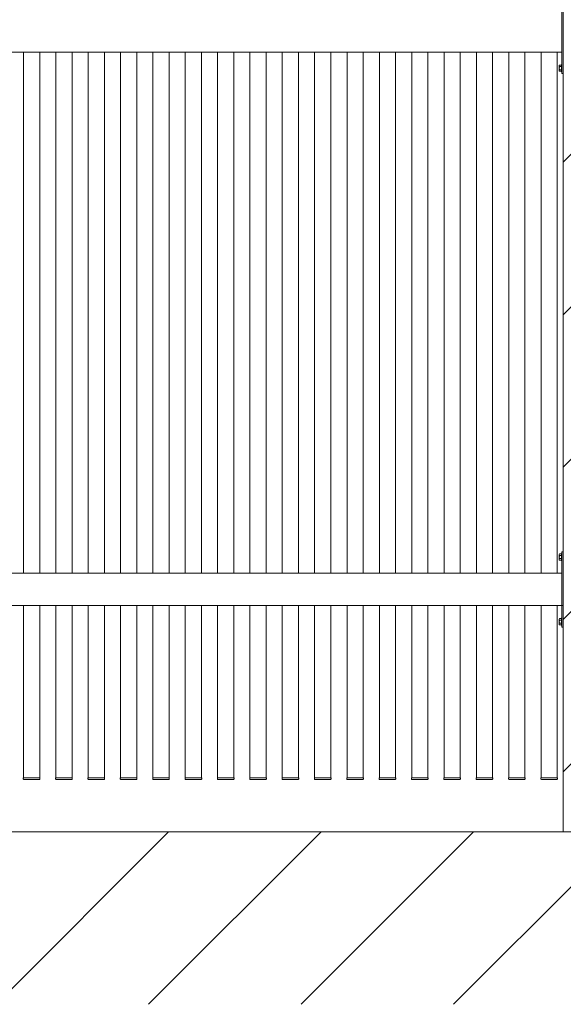
# Model space of a CAD drawing. Extents: x 0 to 11753, y 0 to 17932.
# Drawn here: x 8245 to 9253, y 11086 to 12913 of the extents above; entities that cross this region are included whole.
import ezdxf

# ---------------------------------------------------------------- set-up
doc = ezdxf.new("R2010")
doc.units = 0
for name, color, linetype, lineweight in [('YKK_13', 4, 'CONTINUOUS', 13), ('YKK_A1', 4, 'CONTINUOUS', 13), ('YSS_K', 3, 'CONTINUOUS', 13)]:
    doc.layers.add(name, color=color, linetype=linetype, lineweight=lineweight)

msp = doc.modelspace()

# ---------------------------------------------------------------- linework, layer by layer
at = {"layer": 'YKK_13'}
for p, q in [((9253, 11925.8), (9250.5, 11925.8)), ((9253, 11785.8), (9250.5, 11785.8))]:
    msp.add_line(p, q, dxfattribs=at)
at = {"layer": 'YKK_A1'}
for p, q in [((9250.5, 12953.3), (9250.5, 12813.3)), ((9253, 12953.3), (9253, 12813.3)), ((9250.5, 12853.3), (7523, 12853.3)), ((8251.8, 12853.3), (8251.8, 11885.8)), ((8281.8, 12853.3), (8281.8, 11885.8)), ((8311.8, 12853.3), (8311.8, 11885.8)), ((8341.8, 12853.3), (8341.8, 11885.8)), ((8371.8, 12853.3), (8371.8, 11885.8)), ((8401.8, 12853.3), (8401.8, 11885.8)), ((8431.8, 12853.3), (8431.8, 11885.8)), ((8461.8, 12853.3), (8461.8, 11885.8)), ((8491.8, 12853.3), (8491.8, 11885.8)), ((8521.8, 12853.3), (8521.8, 11885.8)), ((8551.8, 12853.3), (8551.8, 11885.8)), ((8581.8, 12853.3), (8581.8, 11885.8)), ((8611.8, 12853.3), (8611.8, 11885.8)), ((8641.8, 12853.3), (8641.8, 11885.8)), ((8671.8, 12853.3), (8671.8, 11885.8)), ((8701.8, 12853.3), (8701.8, 11885.8)), ((8731.8, 12853.3), (8731.8, 11885.8)), ((8761.8, 12853.3), (8761.8, 11885.8)), ((8791.8, 12853.3), (8791.8, 11885.8)), ((8821.8, 12853.3), (8821.8, 11885.8)), ((8851.8, 12853.3), (8851.8, 11885.8)), ((8881.8, 12853.3), (8881.8, 11885.8)), ((8911.8, 12853.3), (8911.8, 11885.8)), ((8941.8, 12853.3), (8941.8, 11885.8)), ((8971.8, 12853.3), (8971.8, 11885.8)), ((9001.8, 12853.3), (9001.8, 11885.8)), ((9031.8, 12853.3), (9031.8, 11885.8)), ((9061.8, 12853.3), (9061.8, 11885.8)), ((9091.8, 12853.3), (9091.8, 11885.8)), ((9121.8, 12853.3), (9121.8, 11885.8)), ((9151.8, 12853.3), (9151.8, 11885.8)), ((9181.8, 12853.3), (9181.8, 11885.8)), ((9211.8, 12853.3), (9211.8, 11885.8)), ((9241.8, 12853.3), (9241.8, 11885.8)), ((9253, 12813.3), (9250.5, 12813.3)), ((9253, 11925.8), (9250.5, 11925.8)), ((9250.5, 11925.8), (9250.5, 11785.8)), ((9253, 11925.8), (9253, 11785.8)), ((9250.5, 11885.8), (7523, 11885.8)), ((9253, 11885.8), (9253, 11825.8)), ((9253, 11885.8), (9253, 11825.8)), ((9253, 11825.8), (7523, 11825.8)), ((8251.8, 11825.8), (8251.8, 11505.8)), ((8281.8, 11825.8), (8281.8, 11505.8)), ((8311.8, 11825.8), (8311.8, 11505.8)), ((8341.8, 11825.8), (8341.8, 11505.8)), ((8371.8, 11825.8), (8371.8, 11505.8)), ((8401.8, 11825.8), (8401.8, 11505.8)), ((8431.8, 11825.8), (8431.8, 11505.8)), ((8461.8, 11825.8), (8461.8, 11505.8)), ((8491.8, 11825.8), (8491.8, 11505.8)), ((8521.8, 11825.8), (8521.8, 11505.8)), ((8551.8, 11825.8), (8551.8, 11505.8)), ((8581.8, 11825.8), (8581.8, 11505.8)), ((8611.8, 11825.8), (8611.8, 11505.8)), ((8641.8, 11825.8), (8641.8, 11505.8)), ((8671.8, 11825.8), (8671.8, 11505.8)), ((8701.8, 11825.8), (8701.8, 11505.8)), ((8731.8, 11825.8), (8731.8, 11505.8)), ((8761.8, 11825.8), (8761.8, 11505.8)), ((8791.8, 11825.8), (8791.8, 11505.8)), ((8821.8, 11825.8), (8821.8, 11505.8)), ((8851.8, 11825.8), (8851.8, 11505.8)), ((8881.8, 11825.8), (8881.8, 11505.8)), ((8911.8, 11825.8), (8911.8, 11505.8)), ((8941.8, 11825.8), (8941.8, 11505.8)), ((8971.8, 11825.8), (8971.8, 11505.8)), ((9001.8, 11825.8), (9001.8, 11505.8)), ((9031.8, 11825.8), (9031.8, 11505.8)), ((9061.8, 11825.8), (9061.8, 11505.8)), ((9091.8, 11825.8), (9091.8, 11505.8)), ((9121.8, 11825.8), (9121.8, 11505.8)), ((9151.8, 11825.8), (9151.8, 11505.8)), ((9181.8, 11825.8), (9181.8, 11505.8)), ((9211.8, 11825.8), (9211.8, 11505.8)), ((9241.8, 11825.8), (9241.8, 11505.8)), ((9253, 11785.8), (9250.5, 11785.8)), ((8251.3, 11504.3), (8251.3, 11505.8)), ((8251.3, 11505.8), (8252.2, 11505.8)), ((8252.2, 11505.8), (8281.3, 11505.8)), ((8281.2, 11503.3), (8252.3, 11503.3)), ((8281.3, 11505.8), (8282.2, 11505.8)), ((8282.2, 11505.8), (8282.2, 11504.3)), ((8311.3, 11504.3), (8311.3, 11505.8)), ((8311.3, 11505.8), (8312.2, 11505.8)), ((8312.2, 11505.8), (8341.3, 11505.8)), ((8341.2, 11503.3), (8312.3, 11503.3)), ((8341.3, 11505.8), (8342.2, 11505.8)), ((8342.2, 11505.8), (8342.2, 11504.3)), ((8371.3, 11504.3), (8371.3, 11505.8)), ((8371.3, 11505.8), (8372.2, 11505.8)), ((8372.2, 11505.8), (8401.3, 11505.8)), ((8401.2, 11503.3), (8372.3, 11503.3)), ((8401.3, 11505.8), (8402.2, 11505.8)), ((8402.2, 11505.8), (8402.2, 11504.3)), ((8431.3, 11504.3), (8431.3, 11505.8)), ((8431.3, 11505.8), (8432.2, 11505.8)), ((8432.2, 11505.8), (8461.3, 11505.8)), ((8461.2, 11503.3), (8432.3, 11503.3)), ((8461.3, 11505.8), (8462.2, 11505.8)), ((8462.2, 11505.8), (8462.2, 11504.3)), ((8491.3, 11504.3), (8491.3, 11505.8)), ((8491.3, 11505.8), (8492.2, 11505.8)), ((8492.2, 11505.8), (8521.3, 11505.8)), ((8521.2, 11503.3), (8492.3, 11503.3)), ((8521.3, 11505.8), (8522.2, 11505.8)), ((8522.2, 11505.8), (8522.2, 11504.3)), ((8551.3, 11504.3), (8551.3, 11505.8)), ((8551.3, 11505.8), (8552.2, 11505.8)), ((8552.2, 11505.8), (8581.3, 11505.8)), ((8581.2, 11503.3), (8552.3, 11503.3)), ((8581.3, 11505.8), (8582.2, 11505.8)), ((8582.2, 11505.8), (8582.2, 11504.3)), ((8611.3, 11504.3), (8611.3, 11505.8)), ((8611.3, 11505.8), (8612.2, 11505.8)), ((8612.2, 11505.8), (8641.3, 11505.8)), ((8641.2, 11503.3), (8612.3, 11503.3)), ((8641.3, 11505.8), (8642.2, 11505.8)), ((8642.2, 11505.8), (8642.2, 11504.3)), ((8671.3, 11504.3), (8671.3, 11505.8)), ((8671.3, 11505.8), (8672.2, 11505.8)), ((8672.2, 11505.8), (8701.3, 11505.8)), ((8701.2, 11503.3), (8672.3, 11503.3)), ((8701.3, 11505.8), (8702.2, 11505.8)), ((8702.2, 11505.8), (8702.2, 11504.3)), ((8731.3, 11504.3), (8731.3, 11505.8)), ((8731.3, 11505.8), (8732.2, 11505.8)), ((8732.2, 11505.8), (8761.3, 11505.8)), ((8761.2, 11503.3), (8732.3, 11503.3)), ((8761.3, 11505.8), (8762.2, 11505.8)), ((8762.2, 11505.8), (8762.2, 11504.3)), ((8791.3, 11504.3), (8791.3, 11505.8)), ((8791.3, 11505.8), (8792.2, 11505.8)), ((8792.2, 11505.8), (8821.3, 11505.8)), ((8821.2, 11503.3), (8792.3, 11503.3)), ((8821.3, 11505.8), (8822.2, 11505.8)), ((8822.2, 11505.8), (8822.2, 11504.3)), ((8851.3, 11504.3), (8851.3, 11505.8)), ((8851.3, 11505.8), (8852.2, 11505.8)), ((8852.2, 11505.8), (8881.3, 11505.8)), ((8881.2, 11503.3), (8852.3, 11503.3)), ((8881.3, 11505.8), (8882.2, 11505.8)), ((8882.2, 11505.8), (8882.2, 11504.3)), ((8911.3, 11504.3), (8911.3, 11505.8)), ((8911.3, 11505.8), (8912.2, 11505.8)), ((8912.2, 11505.8), (8941.3, 11505.8)), ((8941.2, 11503.3), (8912.3, 11503.3)), ((8941.3, 11505.8), (8942.2, 11505.8)), ((8942.2, 11505.8), (8942.2, 11504.3)), ((8971.3, 11504.3), (8971.3, 11505.8)), ((8971.3, 11505.8), (8972.2, 11505.8)), ((8972.2, 11505.8), (9001.3, 11505.8)), ((9001.2, 11503.3), (8972.3, 11503.3)), ((9001.3, 11505.8), (9002.2, 11505.8)), ((9002.2, 11505.8), (9002.2, 11504.3)), ((9031.3, 11504.3), (9031.3, 11505.8)), ((9031.3, 11505.8), (9032.2, 11505.8)), ((9032.2, 11505.8), (9061.3, 11505.8)), ((9061.2, 11503.3), (9032.3, 11503.3)), ((9061.3, 11505.8), (9062.2, 11505.8)), ((9062.2, 11505.8), (9062.2, 11504.3)), ((9091.3, 11504.3), (9091.3, 11505.8)), ((9091.3, 11505.8), (9092.2, 11505.8)), ((9092.2, 11505.8), (9121.3, 11505.8)), ((9121.2, 11503.3), (9092.3, 11503.3)), ((9121.3, 11505.8), (9122.2, 11505.8)), ((9122.2, 11505.8), (9122.2, 11504.3)), ((9151.3, 11504.3), (9151.3, 11505.8)), ((9151.3, 11505.8), (9152.2, 11505.8)), ((9152.2, 11505.8), (9181.3, 11505.8)), ((9181.2, 11503.3), (9152.3, 11503.3)), ((9181.3, 11505.8), (9182.2, 11505.8)), ((9182.2, 11505.8), (9182.2, 11504.3)), ((9211.3, 11504.3), (9211.3, 11505.8)), ((9211.3, 11505.8), (9212.2, 11505.8)), ((9212.2, 11505.8), (9241.3, 11505.8)), ((9241.2, 11503.3), (9212.3, 11503.3)), ((9241.3, 11505.8), (9242.2, 11505.8)), ((9242.2, 11505.8), (9242.2, 11504.3))]:
    msp.add_line(p, q, dxfattribs=at)
at = {"layer": 'YKK_A1', "linetype": 'Continuous', "ltscale": 0.5}
for p, q in [((9249.5, 12830.3), (9249.5, 12816.3)), ((9249.5, 12830.3), (9250.5, 12830.3)), ((9250.5, 12830.3), (9250.5, 12816.3)), ((9245.5, 12828.3), (9245.9, 12829.1)), ((9245.5, 12818.3), (9245.5, 12828.3)), ((9245.5, 12818.3), (9245.9, 12817.6)), ((9249.5, 12829.1), (9245.9, 12829.1)), ((9249.5, 12826.2), (9245.9, 12826.2)), ((9249.5, 12820.5), (9245.9, 12820.5)), ((9245.9, 12817.6), (9249.5, 12817.6)), ((9249.5, 12829.1), (9249.5, 12817.6)), ((9249.5, 12816.3), (9250.5, 12816.3)), ((9245.5, 11920.8), (9245.9, 11921.6)), ((9245.5, 11910.8), (9245.5, 11920.8)), ((9249.5, 11921.6), (9245.9, 11921.6)), ((9249.5, 11918.7), (9245.9, 11918.7)), ((9249.5, 11922.8), (9249.5, 11908.8)), ((9249.5, 11922.8), (9250.5, 11922.8)), ((9249.5, 11921.6), (9249.5, 11910.1)), ((9250.5, 11922.8), (9250.5, 11908.8)), ((9245.5, 11910.8), (9245.9, 11910.1)), ((9249.5, 11913), (9245.9, 11913)), ((9245.9, 11910.1), (9249.5, 11910.1)), ((9249.5, 11908.8), (9250.5, 11908.8)), ((9245.5, 11800.8), (9245.9, 11801.6)), ((9245.5, 11790.8), (9245.5, 11800.8)), ((9245.5, 11790.8), (9245.9, 11790.1)), ((9249.5, 11801.6), (9245.9, 11801.6)), ((9249.5, 11798.7), (9245.9, 11798.7)), ((9249.5, 11793), (9245.9, 11793)), ((9245.9, 11790.1), (9249.5, 11790.1)), ((9249.5, 11802.8), (9249.5, 11788.8)), ((9249.5, 11802.8), (9250.5, 11802.8)), ((9249.5, 11801.6), (9249.5, 11790.1)), ((9249.5, 11788.8), (9250.5, 11788.8)), ((9250.5, 11802.8), (9250.5, 11788.8))]:
    msp.add_line(p, q, dxfattribs=at)
for centre, radius, start, end in [((9248.1, 12827.7), 2.56, 146.2518, 214.3842), ((9255.1, 12823.3), 9.55, 162.412, 197.588), ((9248.1, 12819), 2.56, 145.6158, 213.7482), ((9248.1, 11920.2), 2.56, 146.2518, 214.3842), ((9255.1, 11915.8), 9.55, 162.412, 197.588), ((9248.1, 11911.5), 2.56, 145.6158, 213.7482), ((9248.1, 11800.2), 2.56, 146.2518, 214.3842), ((9255.1, 11795.8), 9.55, 162.412, 197.588), ((9248.1, 11791.5), 2.56, 145.6158, 213.7482)]:
    msp.add_arc(centre, radius, start, end, dxfattribs=at)
at = {"layer": 'YKK_A1'}
for centre, start, end in [((8252.3, 11504.3), 183.5, 270), ((8281.2, 11504.3), 270, 356.5), ((8312.3, 11504.3), 183.5, 270), ((8341.2, 11504.3), 270, 356.5), ((8372.3, 11504.3), 183.5, 270), ((8401.2, 11504.3), 270, 356.5), ((8432.3, 11504.3), 183.5, 270), ((8461.2, 11504.3), 270, 356.5), ((8492.3, 11504.3), 183.5, 270), ((8521.2, 11504.3), 270, 356.5), ((8552.3, 11504.3), 183.5, 270), ((8581.2, 11504.3), 270, 356.5), ((8612.3, 11504.3), 183.5, 270), ((8641.2, 11504.3), 270, 356.5), ((8672.3, 11504.3), 183.5, 270), ((8701.2, 11504.3), 270, 356.5), ((8732.3, 11504.3), 183.5, 270), ((8761.2, 11504.3), 270, 356.5), ((8792.3, 11504.3), 183.5, 270), ((8821.2, 11504.3), 270, 356.5), ((8852.3, 11504.3), 183.5, 270), ((8881.2, 11504.3), 270, 356.5), ((8912.3, 11504.3), 183.5, 270), ((8941.2, 11504.3), 270, 356.5), ((8972.3, 11504.3), 183.5, 270), ((9001.2, 11504.3), 270, 356.5), ((9032.3, 11504.3), 183.5, 270), ((9061.2, 11504.3), 270, 356.5), ((9092.3, 11504.3), 183.5, 270), ((9121.2, 11504.3), 270, 356.5), ((9152.3, 11504.3), 183.5, 270), ((9181.2, 11504.3), 270, 356.5), ((9212.3, 11504.3), 183.5, 270), ((9241.2, 11504.3), 270, 356.5)]:
    msp.add_arc(centre, 1, start, end, dxfattribs=at)
at = {"layer": 'YSS_K'}
for p, q in [((9253, 11405.8), (9253, 14612)), ((9253, 12648.6), (9453, 12848.6)), ((9253, 12365.8), (9453, 12565.8)), ((9253, 12082.9), (9453, 12282.9)), ((9253, 11800.1), (9453, 12000.1)), ((9253, 11517.2), (9453, 11717.2)), ((685.5, 11405.8), (9453, 11405.8)), ((8520.9, 11405.8), (8200.8, 11085.7)), ((8803.8, 11405.8), (8483.6, 11085.7)), ((9086.6, 11405.8), (8766.5, 11085.7)), ((9369.4, 11405.8), (9049.3, 11085.7))]:
    msp.add_line(p, q, dxfattribs=at)

doc.saveas('drawing.dxf')
